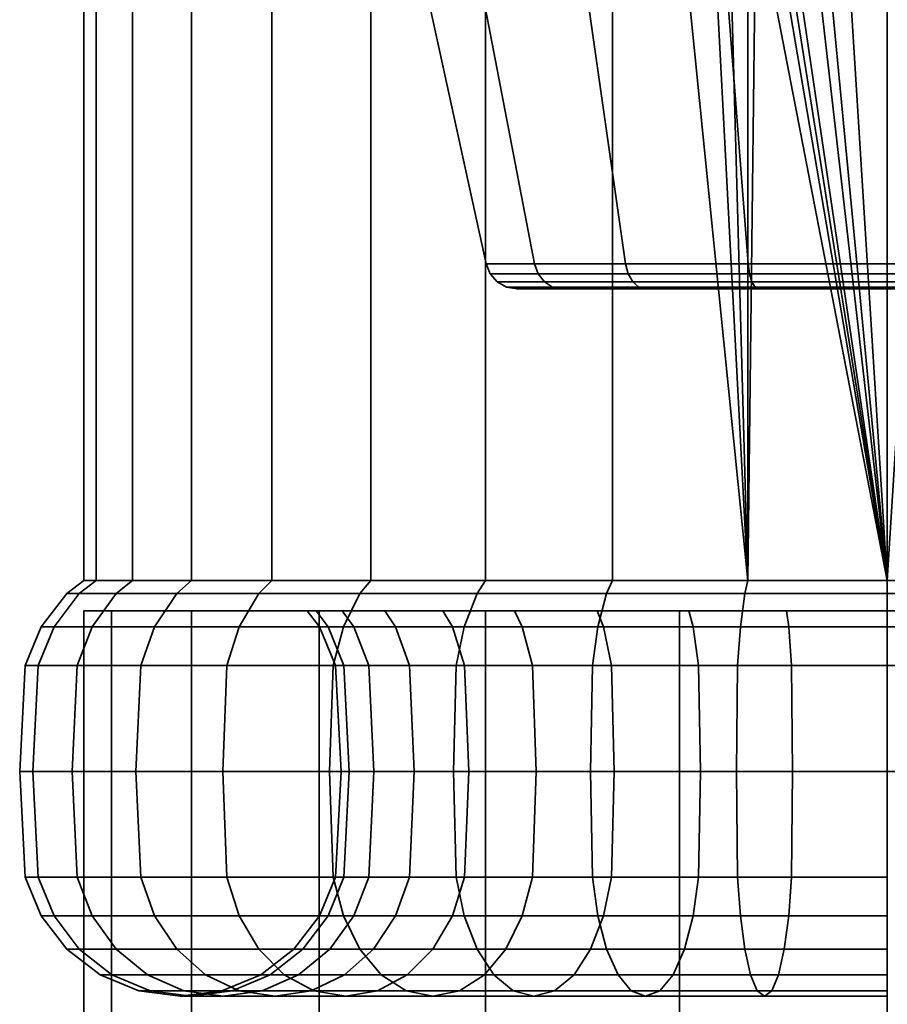
# Model space of a CAD drawing. Units: millimetres. Extents: x -27 to 27, y 0 to 3000.
# Drawn here: x -27 to 0, y 2938 to 2968 of the extents above; entities that cross this region are included whole.
import ezdxf

# ---------------------------------------------------------------- set-up
doc = ezdxf.new("R2010")
doc.units = ezdxf.units.MM
doc.layers.add('kedersystem', color=4, linetype='Continuous', lineweight=35)

msp = doc.modelspace()

# ---------------------------------------------------------------- meshes
at = {"layer": 'kedersystem'}
mesh = msp.add_polyface(dxfattribs=at)
corners = [(-4.341, 2950.946, 24.62), (-5.661, 2976.022, 24.267), (-8.551, 2992.786, 23.492), (-8.551, 2950.946, 23.492), (-8.551, 2950.946, -23.492), (-8.551, 2992.786, -23.492), (-4.341, 2992.786, -24.62), (-4.341, 2950.946, -24.62), (-12.5, 2950.946, -21.651), (-12.5, 2992.786, -21.651), (-16.07, 2950.946, -19.151), (-16.07, 2992.786, -19.151), (-19.151, 2950.946, -16.07), (-19.151, 2992.786, -16.07), (-21.651, 2950.946, -12.5), (-21.651, 2992.786, -12.5), (-23.492, 2950.946, -8.551), (-23.492, 2992.786, -8.551), (-24.62, 2950.946, -4.341), (-24.62, 2992.786, -4.341), (-25, 2950.946), (-25, 2992.786), (-24.62, 2950.946, 4.341), (-24.62, 2992.786, 4.341), (-23.492, 2950.946, 8.551), (-23.492, 2992.786, 8.551), (-21.651, 2950.946, 12.5), (-21.651, 2992.786, 12.5), (-19.151, 2950.946, 16.07), (-19.151, 2992.786, 16.07), (-16.07, 2950.946, 19.151), (-16.07, 2992.786, 19.151), (-12.5, 2950.946, 21.651), (-12.5, 2992.786, 21.651), (-4.959, 2969.02, -13.626), (-9.32, 2969.02, -11.108), (-8.147, 2960.803, -9.709), (-4.335, 2960.803, -11.91), (-12.557, 2969.02, -7.25), (-10.976, 2960.803, -6.337), (-14.28, 2969.02, -2.518), (-12.481, 2960.803, -2.201), (-14.28, 2969.02, 2.518), (-12.481, 2960.803, 2.201), (-12.557, 2969.02, 7.25), (-10.976, 2960.803, 6.337), (-9.32, 2969.02, 11.108), (-8.147, 2960.803, 9.709), (-4.959, 2969.02, 13.626), (-4.335, 2960.803, 11.91), (-8.065, 2960.492, -9.611), (-4.291, 2960.492, -11.79), (-4.291, 2960.492, 11.79), (-8.065, 2960.492, 9.611), (-7.519, 2960.02, 8.961), (-10.131, 2960.02, 5.849), (-10.418, 2960.077, 6.015), (-7.732, 2960.077, 9.215), (-10.866, 2960.492, 6.273), (-11.52, 2960.02, 2.031), (-11.847, 2960.077, 2.089), (-12.356, 2960.492, 2.179), (-11.52, 2960.02, -2.031), (-11.847, 2960.077, -2.089), (-12.356, 2960.492, -2.179), (-10.131, 2960.02, -5.849), (-10.418, 2960.077, -6.015), (-10.866, 2960.492, -6.273), (-7.519, 2960.02, -8.961), (-7.732, 2960.077, -9.215), (-10.673, 2960.24, 6.162), (-7.921, 2960.24, 9.44), (-12.136, 2960.24, 2.14), (-12.136, 2960.24, -2.14), (-10.673, 2960.24, -6.162), (-7.921, 2960.24, -9.44)]
mesh.append_faces([[corners[k] for k in face] for face in [(4, 5, 6, 7), (8, 9, 5, 4), (10, 11, 9, 8), (12, 13, 11, 10), (14, 15, 13, 12), (16, 17, 15, 14), (18, 19, 17, 16), (20, 21, 19, 18), (22, 23, 21, 20), (24, 25, 23, 22), (26, 27, 25, 24), (28, 29, 27, 26), (30, 31, 29, 28), (32, 33, 31, 30), (3, 2, 33, 32), (34, 35, 36, 37), (35, 38, 39, 36), (38, 40, 41, 39), (40, 42, 43, 41), (42, 44, 45, 43), (44, 46, 47, 45), (46, 48, 49, 47), (50, 51, 37, 36), (52, 53, 47, 49), (54, 55, 56, 57), (53, 58, 45, 47), (55, 59, 60, 56), (58, 61, 43, 45), (59, 62, 63, 60), (61, 64, 41, 43), (62, 65, 66, 63), (64, 67, 39, 41), (65, 68, 69, 66), (67, 50, 36, 39), (57, 56, 70, 71), (71, 70, 58, 53), (56, 60, 72, 70), (70, 72, 61, 58), (60, 63, 73, 72), (72, 73, 64, 61), (63, 66, 74, 73), (73, 74, 67, 64), (66, 69, 75, 74), (74, 75, 50, 67)]])
mesh.append_faces([[corners[k] for k in face] for face in [(0, 2, 3)]], dxfattribs={"vtx0": -1})
mesh.append_faces([[corners[k] for k in face] for face in [(0, 1, 2)]], dxfattribs={"vtx0": -1, "vtx1": -1, "vtx2": -1})
mesh = msp.add_polyface(dxfattribs=at)
corners = [(-4.341, 2973.372, 24.62), (-4.982, 2974.143, 24.448), (-4.341, 2950.946, 24.62), (-5.661, 2976.022, 24.267), (0, 2950.946, -25), (-4.044, 2976.307, -24.646), (-3.552, 2974.969, -24.689), (-2.63, 2973.886, -24.77), (-1.395, 2973.188, -24.878), (0, 2972.958, -25), (-4.341, 2992.786, -24.62), (-4.341, 2950.946, -24.62), (0, 2950.946, 25), (0, 2971.252, 25), (-1.971, 2971.604, 24.828), (-3.702, 2972.608, 24.676), (0, 2972.329, -14.5), (0, 2972.52, -21.5), (-1.539, 2972.791, -21.5), (-1.607, 2972.605, -14.217), (-2.893, 2973.573, -21.5), (-3.025, 2973.415, -13.967), (-3.897, 2974.77, -21.5), (-4.079, 2974.665, -13.781), (0, 2969.02, -14.5), (-4.959, 2969.02, -13.626), (-4.642, 2976.202, -13.682), (-4.959, 2974.93, 13.626), (-4.728, 2974.29, 13.666), (-4.959, 2969.02, 13.626), (-3.513, 2972.834, 13.881), (0, 2969.02, 14.5), (-1.872, 2971.877, 14.17), (0, 2971.538, 14.5), (-4.335, 2960.803, -11.91), (0, 2960.803, -12.674), (0, 2960.803, 12.674), (-4.335, 2960.803, 11.91), (-4.001, 2960.02, -10.992), (0, 2960.02, -11.698), (0, 2960.077, -12.029), (-4.114, 2960.077, -11.304), (-4.291, 2960.492, -11.79), (0, 2960.492, -12.547), (0, 2960.02, 11.698), (-4.001, 2960.02, 10.992), (-4.114, 2960.077, 11.304), (0, 2960.077, 12.029), (0, 2960.492, 12.547), (-4.291, 2960.492, 11.79), (-7.519, 2960.02, 8.961), (-7.732, 2960.077, 9.215), (-7.732, 2960.077, -9.215), (-4.215, 2960.24, -11.58), (-7.921, 2960.24, -9.44), (-8.065, 2960.492, -9.611), (0, 2960.24, -12.324), (-4.215, 2960.24, 11.58), (0, 2960.24, 12.324), (-7.921, 2960.24, 9.44), (-8.065, 2960.492, 9.611)]
mesh.append_faces([[corners[k] for k in face] for face in [(16, 17, 18, 19), (19, 18, 20, 21), (21, 20, 22, 23), (9, 8, 18, 17), (8, 7, 20, 18), (7, 6, 22, 20), (13, 33, 32, 14), (14, 32, 30, 15), (24, 25, 34, 35), (29, 31, 36, 37), (38, 39, 40, 41), (42, 43, 35, 34), (44, 45, 46, 47), (48, 49, 37, 36), (45, 50, 51, 46), (52, 41, 53, 54), (54, 53, 42, 55), (41, 40, 56, 53), (53, 56, 43, 42), (47, 46, 57, 58), (58, 57, 49, 48), (46, 51, 59, 57), (57, 59, 60, 49)]])
mesh.append_faces([[corners[k] for k in face] for face in [(4, 8, 9), (19, 24, 16), (31, 32, 33), (0, 28, 1)]], dxfattribs={"vtx0": -1})
mesh.append_faces([[corners[k] for k in face] for face in [(10, 5, 11), (24, 23, 25), (29, 30, 31)]], dxfattribs={"vtx0": -1, "vtx1": -1})
mesh.append_faces([[corners[k] for k in face] for face in [(2, 1, 3), (4, 5, 6), (4, 6, 7), (4, 7, 8), (12, 14, 15), (12, 15, 0), (24, 21, 23), (25, 23, 26), (29, 28, 30), (31, 30, 32), (0, 30, 28)]], dxfattribs={"vtx0": -1, "vtx2": -1})
mesh.append_faces([[corners[k] for k in face] for face in [(0, 1, 2), (27, 28, 29)]], dxfattribs={"vtx1": -1})
mesh.append_faces([[corners[k] for k in face] for face in [(19, 21, 24)]], dxfattribs={"vtx1": -1, "vtx2": -1})
mesh.append_faces([[corners[k] for k in face] for face in [(12, 13, 14), (0, 15, 30)]], dxfattribs={"vtx2": -1})
mesh = msp.add_polyface(dxfattribs=at)
corners = [(4.982, 2974.143, 24.448), (4.341, 2973.372, 24.62), (4.341, 2950.946, 24.62), (4.341, 2950.946, -24.62), (1.395, 2973.188, -24.878), (2.63, 2973.886, -24.77), (3.552, 2974.969, -24.689), (4.044, 2976.307, -24.646), (4.044, 2977.733, -24.646), (4.341, 2992.786, -24.62), (0, 2950.946, -25), (0, 2972.958, -25), (3.702, 2972.608, 24.676), (1.971, 2971.604, 24.828), (0, 2971.252, 25), (3.025, 2973.415, -13.967), (2.893, 2973.573, -21.5), (1.539, 2972.791, -21.5), (1.607, 2972.605, -14.217), (0, 2972.52, -21.5), (0, 2972.329, -14.5), (4.959, 2969.02, 13.626), (0, 2969.02, 14.5), (1.872, 2971.877, 14.17), (3.513, 2972.834, 13.881), (4.728, 2974.29, 13.666), (4.959, 2974.93, 13.626), (0, 2971.538, 14.5), (5.369, 2976.073, 13.389), (4.959, 2969.02, -13.626), (4.642, 2976.202, -13.682), (4.079, 2974.665, -13.781), (0, 2969.02, -14.5), (4.335, 2960.803, 11.91), (0, 2960.803, 12.674), (0, 2960.803, -12.674), (4.335, 2960.803, -11.91), (0, 2960.02, -11.698), (4.001, 2960.02, -10.992), (4.114, 2960.077, -11.304), (0, 2960.077, -12.029), (0, 2960.492, -12.547), (4.291, 2960.492, -11.79), (7.519, 2960.02, -8.961), (7.732, 2960.077, -9.215), (8.065, 2960.492, -9.611), (8.147, 2960.803, -9.709), (7.519, 2960.02, 8.961), (4.001, 2960.02, 10.992), (4.114, 2960.077, 11.304), (7.732, 2960.077, 9.215), (0, 2960.02, 11.698), (0, 2960.077, 12.029), (4.291, 2960.492, 11.79), (0, 2960.492, 12.547), (4.215, 2960.24, -11.58), (0, 2960.24, -12.324), (7.921, 2960.24, -9.44), (4.215, 2960.24, 11.58), (7.921, 2960.24, 9.44), (8.065, 2960.492, 9.611), (0, 2960.24, 12.324)]
mesh.append_faces([[corners[k] for k in face] for face in [(15, 16, 17, 18), (18, 17, 19, 20), (5, 4, 17, 16), (4, 11, 19, 17), (12, 24, 23, 13), (13, 23, 27, 14), (22, 21, 33, 34), (29, 32, 35, 36), (37, 38, 39, 40), (41, 42, 36, 35), (38, 43, 44, 39), (42, 45, 46, 36), (47, 48, 49, 50), (48, 51, 52, 49), (53, 54, 34, 33), (40, 39, 55, 56), (56, 55, 42, 41), (39, 44, 57, 55), (55, 57, 45, 42), (50, 49, 58, 59), (59, 58, 53, 60), (49, 52, 61, 58), (58, 61, 54, 53)]])
mesh.append_faces([[corners[k] for k in face] for face in [(4, 10, 11), (21, 25, 26), (23, 22, 27), (28, 21, 26), (29, 20, 32), (1, 24, 12)]], dxfattribs={"vtx0": -1})
mesh.append_faces([[corners[k] for k in face] for face in [(3, 8, 9)]], dxfattribs={"vtx0": -1, "vtx1": -1})
mesh.append_faces([[corners[k] for k in face] for face in [(3, 4, 5), (3, 5, 6), (3, 6, 7), (3, 7, 8), (2, 12, 13), (2, 13, 14), (21, 23, 24), (21, 24, 25), (29, 30, 31), (29, 31, 15), (29, 15, 18), (29, 18, 20), (1, 25, 24)]], dxfattribs={"vtx0": -1, "vtx2": -1})
mesh.append_faces([[corners[k] for k in face] for face in [(21, 22, 23)]], dxfattribs={"vtx1": -1, "vtx2": -1})
mesh.append_faces([[corners[k] for k in face] for face in [(0, 1, 2), (2, 1, 12)]], dxfattribs={"vtx2": -1})
mesh = msp.add_polyface(dxfattribs=at)
corners = [(0, 2950.536, -25.536), (-4.434, 2950.536, -25.148), (-4.341, 2950.946, -24.62), (0, 2950.946, -25), (-8.734, 2950.536, -23.996), (-8.551, 2950.946, -23.492), (-12.768, 2950.536, -22.114), (-12.5, 2950.946, -21.651), (-9.027, 2950, -15.635), (-8.835, 2949.5, -15.303), (-6.043, 2949.5, -16.604), (-6.175, 2950, -16.965), (-11.605, 2950, -13.83), (-11.358, 2949.5, -13.536), (-13.83, 2950, -11.605), (-13.536, 2949.5, -11.358), (-11.605, 2950, 13.83), (-11.358, 2949.5, 13.536), (-13.536, 2949.5, 11.358), (-13.83, 2950, 11.605), (-9.027, 2950, 15.635), (-8.835, 2949.5, 15.303), (-12.768, 2950.536, 22.114), (-8.734, 2950.536, 23.996), (-8.551, 2950.946, 23.492), (-12.5, 2950.946, 21.651), (-6.175, 2950, 16.965), (-6.043, 2949.5, 16.604), (-4.434, 2950.536, 25.148), (-4.341, 2950.946, 24.62), (-3.135, 2950, 17.779), (-3.068, 2949.5, 17.401), (0, 2950.536, 25.536), (0, 2950.946, 25), (0, 2950, 18.054), (0, 2949.5, 17.67), (-4.044, 2976.307, -24.646), (-4.341, 2973.372, 24.62), (4.341, 2950.946, 24.62), (0, 2971.252, 25), (17.779, 2950, -3.135), (-15.635, 2950, 9.027), (-16.965, 2950, 6.175), (-17.779, 2950, 3.135), (-18.054, 2950), (-17.779, 2950, -3.135), (-16.965, 2950, -6.175), (-15.635, 2950, -9.027), (0, 2949.5, -26.33), (-4.572, 2949.5, -25.93), (-9.005, 2949.5, -24.742), (-13.165, 2949.5, -22.803), (-13.165, 2949.5, 22.803), (-9.005, 2949.5, 24.742), (-4.572, 2949.5, 25.93), (0, 2949.5, 26.33), (-4.001, 2960.02, -10.992), (-7.519, 2960.02, -8.961), (-10.131, 2960.02, -5.849), (-11.52, 2960.02, -2.031), (-11.52, 2960.02, 2.031), (-10.131, 2960.02, 5.849), (-7.519, 2960.02, 8.961), (-4.001, 2960.02, 10.992), (0, 2960.02, 11.698), (4.001, 2960.02, 10.992), (4.001, 2960.02, -10.992), (0, 2960.02, -11.698), (-4.114, 2960.077, -11.304), (-7.732, 2960.077, -9.215)]
mesh.append_faces([[corners[k] for k in face] for face in [(0, 1, 2, 3), (1, 4, 5, 2), (4, 6, 7, 5), (8, 9, 10, 11), (12, 13, 9, 8), (14, 15, 13, 12), (16, 17, 18, 19), (20, 21, 17, 16), (22, 23, 24, 25), (26, 27, 21, 20), (23, 28, 29, 24), (30, 31, 27, 26), (28, 32, 33, 29), (34, 35, 31, 30), (48, 49, 1, 0), (49, 50, 4, 1), (50, 51, 6, 4), (52, 53, 23, 22), (53, 54, 28, 23), (54, 55, 32, 28), (57, 56, 68, 69)]])
mesh.append_faces([[corners[k] for k in face] for face in [(33, 37, 29), (38, 39, 33), (56, 66, 67)]], dxfattribs={"vtx0": -1})
mesh.append_faces([[corners[k] for k in face] for face in [(40, 26, 20), (40, 20, 16), (40, 16, 19), (40, 19, 41), (40, 41, 42), (40, 42, 43), (40, 43, 44), (40, 44, 45), (40, 45, 46), (40, 46, 47), (40, 47, 14), (40, 14, 12), (40, 12, 8), (40, 8, 11), (56, 58, 59), (56, 59, 60), (56, 60, 61), (56, 61, 62), (56, 62, 63), (56, 63, 64), (56, 64, 65)]], dxfattribs={"vtx0": -1, "vtx2": -1})
mesh.append_faces([[corners[k] for k in face] for face in [(3, 2, 36)]], dxfattribs={"vtx1": -1, "vtx2": -1})
mesh.append_faces([[corners[k] for k in face] for face in [(56, 57, 58)]], dxfattribs={"vtx2": -1})
mesh = msp.add_polyface(dxfattribs=at)
corners = [(11.605, 2950, -13.83), (11.358, 2949.5, -13.536), (13.536, 2949.5, -11.358), (13.83, 2950, -11.605), (16.414, 2950.536, -19.561), (12.768, 2950.536, -22.114), (12.5, 2950.946, -21.651), (16.07, 2950.946, -19.151), (9.027, 2950, -15.635), (8.835, 2949.5, -15.303), (8.734, 2950.536, -23.996), (8.551, 2950.946, -23.492), (6.175, 2950, -16.965), (6.043, 2949.5, -16.604), (4.434, 2950.536, -25.148), (4.341, 2950.946, -24.62), (3.135, 2950, -17.779), (3.068, 2949.5, -17.401), (0, 2950.536, -25.536), (0, 2950.946, -25), (0, 2950, -18.054), (0, 2949.5, -17.67), (0, 2950.536, 25.536), (4.434, 2950.536, 25.148), (4.341, 2950.946, 24.62), (0, 2950.946, 25), (3.135, 2950, 17.779), (3.068, 2949.5, 17.401), (0, 2949.5, 17.67), (0, 2950, 18.054), (8.734, 2950.536, 23.996), (8.551, 2950.946, 23.492), (6.175, 2950, 16.965), (6.043, 2949.5, 16.604), (12.768, 2950.536, 22.114), (12.5, 2950.946, 21.651), (9.027, 2950, 15.635), (8.835, 2949.5, 15.303), (11.605, 2950, 13.83), (11.358, 2949.5, 13.536), (13.83, 2950, 11.605), (13.536, 2949.5, 11.358), (4.982, 2974.143, 24.448), (1.395, 2973.188, -24.878), (17.779, 2950, -3.135), (-3.135, 2950, 17.779), (-6.175, 2950, 16.965), (-6.175, 2950, -16.965), (-3.135, 2950, -17.779), (13.165, 2949.5, -22.803), (9.005, 2949.5, -24.742), (4.572, 2949.5, -25.93), (0, 2949.5, -26.33), (0, 2949.5, 26.33), (4.572, 2949.5, 25.93), (9.005, 2949.5, 24.742), (9.176, 2948.294, 25.212), (13.415, 2948.294, 23.235), (13.165, 2949.5, 22.803), (-4.001, 2960.02, -10.992), (4.001, 2960.02, 10.992), (7.519, 2960.02, 8.961), (10.131, 2960.02, 5.849), (11.52, 2960.02, 2.031), (11.52, 2960.02, -2.031), (10.131, 2960.02, -5.849), (7.519, 2960.02, -8.961), (4.001, 2960.02, -10.992)]
mesh.append_faces([[corners[k] for k in face] for face in [(0, 1, 2, 3), (4, 5, 6, 7), (8, 9, 1, 0), (5, 10, 11, 6), (12, 13, 9, 8), (10, 14, 15, 11), (16, 17, 13, 12), (14, 18, 19, 15), (20, 21, 17, 16), (22, 23, 24, 25), (26, 27, 28, 29), (23, 30, 31, 24), (32, 33, 27, 26), (30, 34, 35, 31), (36, 37, 33, 32), (38, 39, 37, 36), (40, 41, 39, 38), (49, 50, 10, 5), (50, 51, 14, 10), (51, 52, 18, 14), (53, 54, 23, 22), (54, 55, 30, 23), (56, 57, 58, 55), (55, 58, 34, 30)]])
mesh.append_faces([[corners[k] for k in face] for face in [(42, 24, 31), (44, 40, 38), (44, 38, 36), (44, 36, 32), (44, 32, 26), (44, 26, 29), (44, 29, 45), (44, 45, 46), (44, 47, 48), (44, 48, 20), (44, 20, 16), (44, 16, 12), (44, 12, 8), (44, 8, 0), (44, 0, 3), (59, 60, 61), (59, 61, 62), (59, 62, 63), (59, 63, 64), (59, 64, 65), (59, 65, 66), (59, 66, 67)]], dxfattribs={"vtx0": -1, "vtx2": -1})
mesh.append_faces([[corners[k] for k in face] for face in [(15, 19, 43)]], dxfattribs={"vtx1": -1, "vtx2": -1})
mesh = msp.add_polyface(dxfattribs=at)
corners = [(-19.561, 2950.536, -16.414), (-22.114, 2950.536, -12.768), (-21.651, 2950.946, -12.5), (-19.151, 2950.946, -16.07), (-23.996, 2950.536, -8.734), (-23.492, 2950.946, -8.551), (-25.148, 2950.536, -4.434), (-24.62, 2950.946, -4.341), (-25.536, 2950.536), (-25, 2950.946), (-25.148, 2950.536, 4.434), (-24.62, 2950.946, 4.341), (-23.996, 2950.536, 8.734), (-23.492, 2950.946, 8.551), (-22.114, 2950.536, 12.768), (-21.651, 2950.946, 12.5), (-19.561, 2950.536, 16.414), (-19.151, 2950.946, 16.07), (-17.355, 2945, -20.683), (-20.683, 2945, -17.355), (-20.553, 2948.294, -17.246), (-17.246, 2948.294, -20.553), (-17.246, 2941.706, -20.553), (-20.553, 2941.706, -17.246), (-23.383, 2945, -13.5), (-23.235, 2948.294, -13.415), (-22.803, 2949.5, -13.165), (-20.17, 2949.5, -16.925), (-23.235, 2941.706, -13.415), (-25.372, 2945, -9.235), (-25.212, 2948.294, -9.176), (-24.742, 2949.5, -9.005), (-25.212, 2941.706, -9.176), (-26.59, 2945, -4.689), (-26.422, 2948.294, -4.659), (-25.93, 2949.5, -4.572), (-26.422, 2941.706, -4.659), (-27, 2945), (-26.83, 2948.294), (-26.33, 2949.5), (-26.83, 2941.706), (-26.59, 2945, 4.689), (-26.422, 2948.294, 4.659), (-25.93, 2949.5, 4.572), (-26.33, 2940.5), (-25.93, 2940.5, 4.572), (-26.422, 2941.706, 4.659), (-25.372, 2945, 9.235), (-25.212, 2948.294, 9.176), (-24.742, 2949.5, 9.005), (-24.742, 2940.5, 9.005), (-25.212, 2941.706, 9.176), (-23.383, 2945, 13.5), (-23.235, 2948.294, 13.415), (-22.803, 2949.5, 13.165), (-22.803, 2940.5, 13.165), (-23.235, 2941.706, 13.415), (-20.683, 2945, 17.355), (-20.553, 2948.294, 17.246), (-20.17, 2949.5, 16.925), (-20.17, 2940.5, 16.925), (-20.553, 2941.706, 17.246)]
mesh.append_faces([[corners[k] for k in face] for face in [(0, 1, 2, 3), (1, 4, 5, 2), (4, 6, 7, 5), (6, 8, 9, 7), (8, 10, 11, 9), (10, 12, 13, 11), (12, 14, 15, 13), (14, 16, 17, 15), (18, 19, 20, 21), (22, 23, 19, 18), (19, 24, 25, 20), (20, 25, 26, 27), (27, 26, 1, 0), (23, 28, 24, 19), (24, 29, 30, 25), (25, 30, 31, 26), (26, 31, 4, 1), (28, 32, 29, 24), (29, 33, 34, 30), (30, 34, 35, 31), (31, 35, 6, 4), (32, 36, 33, 29), (33, 37, 38, 34), (34, 38, 39, 35), (35, 39, 8, 6), (36, 40, 37, 33), (37, 41, 42, 38), (38, 42, 43, 39), (39, 43, 10, 8), (44, 45, 46, 40), (40, 46, 41, 37), (41, 47, 48, 42), (42, 48, 49, 43), (43, 49, 12, 10), (45, 50, 51, 46), (46, 51, 47, 41), (47, 52, 53, 48), (48, 53, 54, 49), (49, 54, 14, 12), (50, 55, 56, 51), (51, 56, 52, 47), (52, 57, 58, 53), (53, 58, 59, 54), (54, 59, 16, 14), (55, 60, 61, 56), (56, 61, 57, 52)]])
mesh = msp.add_polyface(dxfattribs=at)
corners = [(-12.768, 2950.536, -22.114), (-16.414, 2950.536, -19.561), (-16.07, 2950.946, -19.151), (-12.5, 2950.946, -21.651), (-19.561, 2950.536, -16.414), (-19.151, 2950.946, -16.07), (-15.635, 2950, -9.027), (-15.303, 2949.5, -8.835), (-13.536, 2949.5, -11.358), (-13.83, 2950, -11.605), (-16.965, 2950, -6.175), (-16.604, 2949.5, -6.043), (-17.779, 2950, -3.135), (-17.401, 2949.5, -3.068), (-18.054, 2950), (-17.67, 2949.5), (-17.779, 2950, 3.135), (-17.401, 2949.5, 3.068), (-16.965, 2950, 6.175), (-16.604, 2949.5, 6.043), (-15.635, 2950, 9.027), (-15.303, 2949.5, 8.835), (-13.83, 2950, 11.605), (-13.536, 2949.5, 11.358), (-19.561, 2950.536, 16.414), (-16.414, 2950.536, 19.561), (-16.07, 2950.946, 19.151), (-19.151, 2950.946, 16.07), (-12.768, 2950.536, 22.114), (-12.5, 2950.946, 21.651), (-13.5, 2945, -23.383), (-17.355, 2945, -20.683), (-17.246, 2948.294, -20.553), (-13.415, 2948.294, -23.235), (-16.925, 2949.5, -20.17), (-13.165, 2949.5, -22.803), (-13.415, 2941.706, -23.235), (-17.246, 2941.706, -20.553), (-20.553, 2948.294, -17.246), (-20.17, 2949.5, -16.925), (-14.87, 2948.294, -8.585), (-13.153, 2948.294, -11.037), (-16.135, 2948.294, -5.873), (-15.975, 2945, -5.814), (-14.722, 2945, -8.5), (-16.135, 2941.706, -5.873), (-14.87, 2941.706, -8.585), (-16.91, 2948.294, -2.982), (-16.742, 2945, -2.952), (-16.91, 2941.706, -2.982), (-17.17, 2948.294), (-17, 2945), (-17.17, 2941.706), (-16.91, 2948.294, 2.982), (-16.742, 2945, 2.952), (-16.91, 2941.706, 2.982), (-16.135, 2948.294, 5.873), (-15.975, 2945, 5.814), (-16.135, 2941.706, 5.873), (-14.87, 2948.294, 8.585), (-14.722, 2945, 8.5), (-14.87, 2941.706, 8.585), (-20.683, 2945, 17.355), (-17.355, 2945, 20.683), (-17.246, 2948.294, 20.553), (-20.553, 2948.294, 17.246), (-16.925, 2949.5, 20.17), (-20.17, 2949.5, 16.925), (-20.17, 2940.5, 16.925), (-16.925, 2940.5, 20.17), (-17.246, 2941.706, 20.553), (-20.553, 2941.706, 17.246), (-13.5, 2945, 23.383), (-13.415, 2948.294, 23.235), (-13.165, 2949.5, 22.803), (-13.165, 2940.5, 22.803), (-13.415, 2941.706, 23.235)]
mesh.append_faces([[corners[k] for k in face] for face in [(0, 1, 2, 3), (1, 4, 5, 2), (6, 7, 8, 9), (10, 11, 7, 6), (12, 13, 11, 10), (14, 15, 13, 12), (16, 17, 15, 14), (18, 19, 17, 16), (20, 21, 19, 18), (22, 23, 21, 20), (24, 25, 26, 27), (25, 28, 29, 26), (30, 31, 32, 33), (33, 32, 34, 35), (35, 34, 1, 0), (36, 37, 31, 30), (32, 38, 39, 34), (34, 39, 4, 1), (8, 7, 40, 41), (7, 11, 42, 40), (40, 42, 43, 44), (44, 43, 45, 46), (11, 13, 47, 42), (42, 47, 48, 43), (43, 48, 49, 45), (13, 15, 50, 47), (47, 50, 51, 48), (48, 51, 52, 49), (15, 17, 53, 50), (50, 53, 54, 51), (51, 54, 55, 52), (17, 19, 56, 53), (53, 56, 57, 54), (54, 57, 58, 55), (19, 21, 59, 56), (56, 59, 60, 57), (57, 60, 61, 58), (62, 63, 64, 65), (65, 64, 66, 67), (67, 66, 25, 24), (68, 69, 70, 71), (71, 70, 63, 62), (63, 72, 73, 64), (64, 73, 74, 66), (66, 74, 28, 25), (69, 75, 76, 70), (70, 76, 72, 63)]])
mesh = msp.add_polyface(dxfattribs=at)
corners = [(25, 50), (25, 2950), (24.148, 50, -6.47), (24.148, 2950, -6.47), (21.651, 50, -12.5), (21.651, 2950, -12.5), (17.678, 50, -17.678), (17.678, 2950, -17.678), (12.5, 50, -21.651), (12.5, 2950, -21.651), (6.47, 50, -24.148), (6.47, 2950, -24.148), (0, 50, -25), (0, 2950, -25), (-6.47, 50, -24.148), (-6.47, 2950, -24.148), (-12.5, 50, -21.651), (-12.5, 2950, -21.651), (-17.678, 50, -17.678), (-17.678, 2950, -17.678), (-21.651, 50, -12.5), (-21.651, 2950, -12.5), (-24.148, 50, -6.47), (-24.148, 2950, -6.47), (-25, 50), (-25, 2950), (-24.148, 50, 6.47), (-24.148, 2950, 6.47), (-21.651, 50, 12.5), (-21.651, 2950, 12.5), (-17.678, 50, 17.678), (-17.678, 2950, 17.678), (-12.5, 50, 21.651), (-12.5, 2950, 21.651), (-6.47, 50, 24.148), (-6.47, 2950, 24.148), (0, 50, 25), (0, 2950, 25), (6.47, 50, 24.148), (6.47, 2950, 24.148), (12.5, 50, 21.651), (12.5, 2950, 21.651), (17.678, 50, 17.678), (17.678, 2950, 17.678), (21.651, 50, 12.5), (21.651, 2950, 12.5), (24.148, 50, 6.47), (24.148, 2950, 6.47)]
mesh.append_faces([[corners[k] for k in face] for face in [(0, 2, 3, 1), (2, 4, 5, 3), (4, 6, 7, 5), (6, 8, 9, 7), (8, 10, 11, 9), (10, 12, 13, 11), (12, 14, 15, 13), (14, 16, 17, 15), (16, 18, 19, 17), (18, 20, 21, 19), (20, 22, 23, 21), (22, 24, 25, 23), (24, 26, 27, 25), (26, 28, 29, 27), (28, 30, 31, 29), (30, 32, 33, 31), (32, 34, 35, 33), (34, 36, 37, 35), (36, 38, 39, 37), (38, 40, 41, 39), (40, 42, 43, 41), (42, 44, 45, 43), (44, 46, 47, 45), (46, 0, 1, 47)]])
mesh.append_faces([[corners[k] for k in face] for face in [(46, 2, 0), (1, 45, 47)]], dxfattribs={"vtx0": -1})
mesh.append_faces([[corners[k] for k in face] for face in [(46, 42, 40), (46, 40, 38), (46, 38, 36), (46, 36, 34), (46, 34, 32), (46, 32, 30), (46, 30, 28), (46, 28, 26), (46, 26, 24), (46, 24, 22), (46, 22, 20), (46, 20, 18), (46, 18, 16), (46, 16, 14), (46, 14, 12), (46, 12, 10), (46, 10, 8), (46, 8, 6), (46, 6, 4), (46, 4, 2), (1, 5, 7), (1, 7, 9), (1, 9, 11), (1, 11, 13), (1, 13, 15), (1, 15, 17), (1, 17, 19), (1, 19, 21), (1, 21, 23), (1, 23, 25), (1, 25, 27), (1, 27, 29), (1, 29, 31), (1, 31, 33), (1, 33, 35), (1, 35, 37), (1, 37, 39), (1, 39, 41), (1, 41, 43), (1, 43, 45)]], dxfattribs={"vtx0": -1, "vtx2": -1})
mesh.append_faces([[corners[k] for k in face] for face in [(46, 44, 42), (1, 3, 5)]], dxfattribs={"vtx2": -1})
mesh = msp.add_polyface(dxfattribs=at)
corners = [(-3.135, 2950, -17.779), (-3.068, 2949.5, -17.401), (0, 2949.5, -17.67), (0, 2950, -18.054), (-6.175, 2950, -16.965), (-6.043, 2949.5, -16.604), (0, 2945, -27), (-4.689, 2945, -26.59), (-4.659, 2948.294, -26.422), (0, 2948.294, -26.83), (-4.572, 2949.5, -25.93), (0, 2949.5, -26.33), (-2.982, 2948.294, -16.91), (0, 2948.294, -17.17), (-2.952, 2945, -16.742), (0, 2945, -17), (-9.235, 2945, -25.372), (-9.176, 2948.294, -25.212), (-9.005, 2949.5, -24.742), (-5.873, 2948.294, -16.135), (-5.814, 2945, -15.975), (-13.5, 2945, -23.383), (-13.415, 2948.294, -23.235), (-13.165, 2949.5, -22.803), (-8.835, 2949.5, -15.303), (-8.585, 2948.294, -14.87), (-8.5, 2945, -14.722), (-11.358, 2949.5, -13.536), (-11.037, 2948.294, -13.153), (-10.927, 2945, -13.023), (-13.536, 2949.5, -11.358), (-13.153, 2948.294, -11.037), (-13.023, 2945, -10.927), (-13.153, 2941.706, -11.037), (-11.037, 2941.706, -13.153), (-14.87, 2948.294, -8.585), (-14.722, 2945, -8.5), (-14.87, 2941.706, -8.585), (-15.303, 2949.5, 8.835), (-13.536, 2949.5, 11.358), (-13.153, 2948.294, 11.037), (-14.87, 2948.294, 8.585), (-13.023, 2945, 10.927), (-14.722, 2945, 8.5), (-13.153, 2941.706, 11.037), (-14.87, 2941.706, 8.585), (-11.358, 2949.5, 13.536), (-11.037, 2948.294, 13.153), (-10.927, 2945, 13.023), (-11.037, 2941.706, 13.153), (-8.835, 2949.5, 15.303), (-8.585, 2948.294, 14.87), (-8.5, 2945, 14.722), (-8.585, 2941.706, 14.87), (-13.5, 2945, 23.383), (-9.235, 2945, 25.372), (-9.176, 2948.294, 25.212), (-13.415, 2948.294, 23.235), (-9.005, 2949.5, 24.742), (-13.165, 2949.5, 22.803), (-6.043, 2949.5, 16.604), (-5.873, 2948.294, 16.135), (-5.814, 2945, 15.975), (-5.873, 2941.706, 16.135), (-4.689, 2945, 26.59), (-4.659, 2948.294, 26.422), (-4.572, 2949.5, 25.93), (-3.068, 2949.5, 17.401), (-2.982, 2948.294, 16.91), (-2.952, 2945, 16.742), (-2.982, 2941.706, 16.91), (0, 2945, 27), (0, 2948.294, 26.83), (0, 2949.5, 26.33), (0, 2949.5, 17.67), (0, 2948.294, 17.17), (0, 2945, 17), (0, 2941.706, 17.17), (2.982, 2948.294, 16.91), (2.952, 2945, 16.742)]
mesh.append_faces([[corners[k] for k in face] for face in [(0, 1, 2, 3), (4, 5, 1, 0), (6, 7, 8, 9), (9, 8, 10, 11), (2, 1, 12, 13), (13, 12, 14, 15), (7, 16, 17, 8), (8, 17, 18, 10), (1, 5, 19, 12), (12, 19, 20, 14), (16, 21, 22, 17), (17, 22, 23, 18), (5, 24, 25, 19), (19, 25, 26, 20), (24, 27, 28, 25), (25, 28, 29, 26), (27, 30, 31, 28), (28, 31, 32, 29), (29, 32, 33, 34), (31, 35, 36, 32), (32, 36, 37, 33), (38, 39, 40, 41), (41, 40, 42, 43), (43, 42, 44, 45), (39, 46, 47, 40), (40, 47, 48, 42), (42, 48, 49, 44), (46, 50, 51, 47), (47, 51, 52, 48), (48, 52, 53, 49), (54, 55, 56, 57), (57, 56, 58, 59), (50, 60, 61, 51), (51, 61, 62, 52), (52, 62, 63, 53), (55, 64, 65, 56), (56, 65, 66, 58), (60, 67, 68, 61), (61, 68, 69, 62), (62, 69, 70, 63), (64, 71, 72, 65), (65, 72, 73, 66), (67, 74, 75, 68), (68, 75, 76, 69), (69, 76, 77, 70), (75, 78, 79, 76)]])
mesh = msp.add_polyface(dxfattribs=at)
corners = [(-5.814, 2945, -15.975), (-8.5, 2945, -14.722), (-8.585, 2941.706, -14.87), (-5.873, 2941.706, -16.135), (-8.835, 2940.5, -15.303), (-6.043, 2940.5, -16.604), (-9.232, 2939.464, -15.991), (-6.315, 2939.464, -17.351), (-9.75, 2938.67, -16.887), (-6.669, 2938.67, -18.324), (-10.353, 2938.17, -17.932), (-7.082, 2938.17, -19.457), (-11, 2938, -19.053), (-7.524, 2938, -20.673), (-11.647, 2938.17, -20.173), (-7.967, 2938.17, -21.889), (-12.25, 2938.67, -21.218), (-8.379, 2938.67, -23.022), (-12.768, 2939.464, -22.114), (-8.734, 2939.464, -23.996), (-13.165, 2940.5, -22.803), (-9.005, 2940.5, -24.742), (-13.415, 2941.706, -23.235), (-9.176, 2941.706, -25.212), (-13.5, 2945, -23.383), (-9.235, 2945, -25.372), (-10.927, 2945, -13.023), (-11.037, 2941.706, -13.153), (-11.358, 2940.5, -13.536), (-11.869, 2939.464, -14.145), (-12.534, 2938.67, -14.938), (-13.309, 2938.17, -15.862), (-14.141, 2938, -16.853), (-14.973, 2938.17, -17.844), (-15.748, 2938.67, -18.768), (-13.153, 2941.706, -11.037), (-13.536, 2940.5, -11.358), (-14.145, 2939.464, -11.869), (-14.938, 2938.67, -12.534), (-15.862, 2938.17, -13.309), (-13.153, 2941.706, 11.037), (-11.037, 2941.706, 13.153), (-11.358, 2940.5, 13.536), (-13.536, 2940.5, 11.358), (-11.869, 2939.464, 14.145), (-14.145, 2939.464, 11.869), (-12.534, 2938.67, 14.938), (-14.938, 2938.67, 12.534), (-13.309, 2938.17, 15.862), (-15.862, 2938.17, 13.309), (-8.585, 2941.706, 14.87), (-8.835, 2940.5, 15.303), (-9.232, 2939.464, 15.991), (-9.75, 2938.67, 16.887), (-10.353, 2938.17, 17.932), (-11, 2938, 19.053), (-14.141, 2938, 16.853), (-11.647, 2938.17, 20.173), (-14.973, 2938.17, 17.844), (-12.25, 2938.67, 21.218), (-15.748, 2938.67, 18.768), (-5.873, 2941.706, 16.135), (-6.043, 2940.5, 16.604), (-6.315, 2939.464, 17.351), (-6.669, 2938.67, 18.324), (-7.082, 2938.17, 19.457), (-7.524, 2938, 20.673), (-7.967, 2938.17, 21.889), (-8.379, 2938.67, 23.022), (-8.734, 2939.464, 23.996), (-12.768, 2939.464, 22.114), (-9.005, 2940.5, 24.742), (-13.165, 2940.5, 22.803), (-9.176, 2941.706, 25.212), (-13.415, 2941.706, 23.235), (-9.235, 2945, 25.372), (-13.5, 2945, 23.383)]
mesh.append_faces([[corners[k] for k in face] for face in [(0, 1, 2, 3), (3, 2, 4, 5), (5, 4, 6, 7), (7, 6, 8, 9), (9, 8, 10, 11), (11, 10, 12, 13), (13, 12, 14, 15), (15, 14, 16, 17), (17, 16, 18, 19), (19, 18, 20, 21), (21, 20, 22, 23), (23, 22, 24, 25), (1, 26, 27, 2), (2, 27, 28, 4), (4, 28, 29, 6), (6, 29, 30, 8), (8, 30, 31, 10), (10, 31, 32, 12), (12, 32, 33, 14), (14, 33, 34, 16), (27, 35, 36, 28), (28, 36, 37, 29), (29, 37, 38, 30), (30, 38, 39, 31), (40, 41, 42, 43), (43, 42, 44, 45), (45, 44, 46, 47), (47, 46, 48, 49), (41, 50, 51, 42), (42, 51, 52, 44), (44, 52, 53, 46), (46, 53, 54, 48), (48, 54, 55, 56), (56, 55, 57, 58), (58, 57, 59, 60), (50, 61, 62, 51), (51, 62, 63, 52), (52, 63, 64, 53), (53, 64, 65, 54), (54, 65, 66, 55), (55, 66, 67, 57), (57, 67, 68, 59), (59, 68, 69, 70), (70, 69, 71, 72), (72, 71, 73, 74), (74, 73, 75, 76)]])
mesh = msp.add_polyface(dxfattribs=at)
corners = [(0, 2945, -17), (-2.952, 2945, -16.742), (-2.982, 2941.706, -16.91), (0, 2941.706, -17.17), (-3.068, 2940.5, -17.401), (0, 2940.5, -17.67), (-3.206, 2939.464, -18.184), (0, 2939.464, -18.464), (-3.386, 2938.67, -19.204), (0, 2938.67, -19.5), (-3.596, 2938.17, -20.391), (0, 2938.17, -20.706), (-3.82, 2938, -21.666), (0, 2938, -22), (-4.045, 2938.17, -22.94), (0, 2938.17, -23.294), (-4.254, 2938.67, -24.128), (0, 2938.67, -24.5), (-4.434, 2939.464, -25.148), (0, 2939.464, -25.536), (-4.572, 2940.5, -25.93), (0, 2940.5, -26.33), (-4.659, 2941.706, -26.422), (0, 2941.706, -26.83), (-4.689, 2945, -26.59), (0, 2945, -27), (-5.814, 2945, -15.975), (-5.873, 2941.706, -16.135), (-6.043, 2940.5, -16.604), (-6.315, 2939.464, -17.351), (-6.669, 2938.67, -18.324), (-7.082, 2938.17, -19.457), (-7.524, 2938, -20.673), (-7.967, 2938.17, -21.889), (-8.379, 2938.67, -23.022), (-8.734, 2939.464, -23.996), (-9.005, 2940.5, -24.742), (-9.176, 2941.706, -25.212), (-9.235, 2945, -25.372), (-5.873, 2941.706, 16.135), (-2.982, 2941.706, 16.91), (-3.068, 2940.5, 17.401), (-6.043, 2940.5, 16.604), (-3.206, 2939.464, 18.184), (-6.315, 2939.464, 17.351), (-3.386, 2938.67, 19.204), (-6.669, 2938.67, 18.324), (-3.596, 2938.17, 20.391), (-7.082, 2938.17, 19.457), (-3.82, 2938, 21.666), (-7.524, 2938, 20.673), (-4.045, 2938.17, 22.94), (-7.967, 2938.17, 21.889), (-4.254, 2938.67, 24.128), (-8.379, 2938.67, 23.022), (-4.434, 2939.464, 25.148), (-8.734, 2939.464, 23.996), (-4.572, 2940.5, 25.93), (-9.005, 2940.5, 24.742), (-4.659, 2941.706, 26.422), (-9.176, 2941.706, 25.212), (-4.689, 2945, 26.59), (-9.235, 2945, 25.372), (0, 2941.706, 17.17), (0, 2940.5, 17.67), (0, 2939.464, 18.464), (0, 2938.67, 19.5), (0, 2938.17, 20.706), (0, 2938, 22), (0, 2938.17, 23.294), (0, 2938.67, 24.5), (0, 2939.464, 25.536), (0, 2940.5, 26.33), (0, 2941.706, 26.83), (0, 2945, 27)]
mesh.append_faces([[corners[k] for k in face] for face in [(0, 1, 2, 3), (3, 2, 4, 5), (5, 4, 6, 7), (7, 6, 8, 9), (9, 8, 10, 11), (11, 10, 12, 13), (13, 12, 14, 15), (15, 14, 16, 17), (17, 16, 18, 19), (19, 18, 20, 21), (21, 20, 22, 23), (23, 22, 24, 25), (1, 26, 27, 2), (2, 27, 28, 4), (4, 28, 29, 6), (6, 29, 30, 8), (8, 30, 31, 10), (10, 31, 32, 12), (12, 32, 33, 14), (14, 33, 34, 16), (16, 34, 35, 18), (18, 35, 36, 20), (20, 36, 37, 22), (22, 37, 38, 24), (39, 40, 41, 42), (42, 41, 43, 44), (44, 43, 45, 46), (46, 45, 47, 48), (48, 47, 49, 50), (50, 49, 51, 52), (52, 51, 53, 54), (54, 53, 55, 56), (56, 55, 57, 58), (58, 57, 59, 60), (60, 59, 61, 62), (40, 63, 64, 41), (41, 64, 65, 43), (43, 65, 66, 45), (45, 66, 67, 47), (47, 67, 68, 49), (49, 68, 69, 51), (51, 69, 70, 53), (53, 70, 71, 55), (55, 71, 72, 57), (57, 72, 73, 59), (59, 73, 74, 61)]])
mesh = msp.add_polyface(dxfattribs=at)
corners = [(-17.844, 2938.17, -14.973), (-20.173, 2938.17, -11.647), (-21.218, 2938.67, -12.25), (-18.768, 2938.67, -15.748), (-22.114, 2939.464, -12.768), (-19.561, 2939.464, -16.414), (-22.803, 2940.5, -13.165), (-20.17, 2940.5, -16.925), (-23.235, 2941.706, -13.415), (-20.553, 2941.706, -17.246), (-17.932, 2938.17, -10.353), (-19.457, 2938.17, -7.082), (-20.673, 2938, -7.524), (-19.053, 2938, -11), (-21.889, 2938.17, -7.967), (-23.022, 2938.67, -8.379), (-23.996, 2939.464, -8.734), (-24.742, 2940.5, -9.005), (-25.212, 2941.706, -9.176), (-18.324, 2938.67, -6.669), (-19.204, 2938.67, -3.386), (-20.391, 2938.17, -3.596), (-21.666, 2938, -3.82), (-22.94, 2938.17, -4.045), (-24.128, 2938.67, -4.254), (-25.148, 2939.464, -4.434), (-25.93, 2940.5, -4.572), (-26.422, 2941.706, -4.659), (-18.184, 2939.464, -3.206), (-18.464, 2939.464), (-19.5, 2938.67), (-20.706, 2938.17), (-22, 2938), (-23.294, 2938.17), (-24.5, 2938.67), (-25.536, 2939.464), (-26.33, 2940.5), (-26.83, 2941.706), (-18.184, 2939.464, 3.206), (-19.204, 2938.67, 3.386), (-20.391, 2938.17, 3.596), (-21.666, 2938, 3.82), (-22.94, 2938.17, 4.045), (-24.128, 2938.67, 4.254), (-25.148, 2939.464, 4.434), (-25.93, 2940.5, 4.572), (-18.324, 2938.67, 6.669), (-19.457, 2938.17, 7.082), (-20.673, 2938, 7.524), (-21.889, 2938.17, 7.967), (-23.022, 2938.67, 8.379), (-23.996, 2939.464, 8.734), (-24.742, 2940.5, 9.005), (-17.932, 2938.17, 10.353), (-19.053, 2938, 11), (-20.173, 2938.17, 11.647), (-21.218, 2938.67, 12.25), (-22.114, 2939.464, 12.768), (-22.803, 2940.5, 13.165), (-17.844, 2938.17, 14.973), (-18.768, 2938.67, 15.748), (-19.561, 2939.464, 16.414), (-20.17, 2940.5, 16.925)]
mesh.append_faces([[corners[k] for k in face] for face in [(0, 1, 2, 3), (3, 2, 4, 5), (5, 4, 6, 7), (7, 6, 8, 9), (10, 11, 12, 13), (13, 12, 14, 1), (1, 14, 15, 2), (2, 15, 16, 4), (4, 16, 17, 6), (6, 17, 18, 8), (19, 20, 21, 11), (11, 21, 22, 12), (12, 22, 23, 14), (14, 23, 24, 15), (15, 24, 25, 16), (16, 25, 26, 17), (17, 26, 27, 18), (28, 29, 30, 20), (20, 30, 31, 21), (21, 31, 32, 22), (22, 32, 33, 23), (23, 33, 34, 24), (24, 34, 35, 25), (25, 35, 36, 26), (26, 36, 37, 27), (29, 38, 39, 30), (30, 39, 40, 31), (31, 40, 41, 32), (32, 41, 42, 33), (33, 42, 43, 34), (34, 43, 44, 35), (35, 44, 45, 36), (39, 46, 47, 40), (40, 47, 48, 41), (41, 48, 49, 42), (42, 49, 50, 43), (43, 50, 51, 44), (44, 51, 52, 45), (47, 53, 54, 48), (48, 54, 55, 49), (49, 55, 56, 50), (50, 56, 57, 51), (51, 57, 58, 52), (55, 59, 60, 56), (56, 60, 61, 57), (57, 61, 62, 58)]])
mesh = msp.add_polyface(dxfattribs=at)
corners = [(-12.25, 2938.67, -21.218), (-15.748, 2938.67, -18.768), (-16.414, 2939.464, -19.561), (-12.768, 2939.464, -22.114), (-16.925, 2940.5, -20.17), (-13.165, 2940.5, -22.803), (-17.246, 2941.706, -20.553), (-13.415, 2941.706, -23.235), (-13.309, 2938.17, -15.862), (-15.862, 2938.17, -13.309), (-16.853, 2938, -14.141), (-14.141, 2938, -16.853), (-17.844, 2938.17, -14.973), (-14.973, 2938.17, -17.844), (-18.768, 2938.67, -15.748), (-19.561, 2939.464, -16.414), (-20.17, 2940.5, -16.925), (-20.553, 2941.706, -17.246), (-13.153, 2941.706, -11.037), (-14.87, 2941.706, -8.585), (-15.303, 2940.5, -8.835), (-13.536, 2940.5, -11.358), (-15.991, 2939.464, -9.232), (-14.145, 2939.464, -11.869), (-16.887, 2938.67, -9.75), (-14.938, 2938.67, -12.534), (-17.932, 2938.17, -10.353), (-19.053, 2938, -11), (-20.173, 2938.17, -11.647), (-16.135, 2941.706, -5.873), (-16.604, 2940.5, -6.043), (-17.351, 2939.464, -6.315), (-18.324, 2938.67, -6.669), (-19.457, 2938.17, -7.082), (-16.91, 2941.706, -2.982), (-17.401, 2940.5, -3.068), (-18.184, 2939.464, -3.206), (-19.204, 2938.67, -3.386), (-17.17, 2941.706), (-17.67, 2940.5), (-18.464, 2939.464), (-16.91, 2941.706, 2.982), (-17.401, 2940.5, 3.068), (-18.184, 2939.464, 3.206), (-16.135, 2941.706, 5.873), (-16.604, 2940.5, 6.043), (-17.351, 2939.464, 6.315), (-18.324, 2938.67, 6.669), (-19.204, 2938.67, 3.386), (-14.87, 2941.706, 8.585), (-15.303, 2940.5, 8.835), (-15.991, 2939.464, 9.232), (-16.887, 2938.67, 9.75), (-17.932, 2938.17, 10.353), (-19.457, 2938.17, 7.082), (-13.153, 2941.706, 11.037), (-13.536, 2940.5, 11.358), (-14.145, 2939.464, 11.869), (-14.938, 2938.67, 12.534), (-15.862, 2938.17, 13.309), (-16.853, 2938, 14.141), (-19.053, 2938, 11), (-17.844, 2938.17, 14.973), (-20.173, 2938.17, 11.647), (-13.309, 2938.17, 15.862), (-14.141, 2938, 16.853), (-14.973, 2938.17, 17.844), (-15.748, 2938.67, 18.768), (-18.768, 2938.67, 15.748), (-16.414, 2939.464, 19.561), (-19.561, 2939.464, 16.414), (-16.925, 2940.5, 20.17), (-20.17, 2940.5, 16.925), (-12.25, 2938.67, 21.218), (-12.768, 2939.464, 22.114), (-13.165, 2940.5, 22.803)]
mesh.append_faces([[corners[k] for k in face] for face in [(0, 1, 2, 3), (3, 2, 4, 5), (5, 4, 6, 7), (8, 9, 10, 11), (11, 10, 12, 13), (13, 12, 14, 1), (1, 14, 15, 2), (2, 15, 16, 4), (4, 16, 17, 6), (18, 19, 20, 21), (21, 20, 22, 23), (23, 22, 24, 25), (25, 24, 26, 9), (9, 26, 27, 10), (10, 27, 28, 12), (19, 29, 30, 20), (20, 30, 31, 22), (22, 31, 32, 24), (24, 32, 33, 26), (29, 34, 35, 30), (30, 35, 36, 31), (31, 36, 37, 32), (34, 38, 39, 35), (35, 39, 40, 36), (38, 41, 42, 39), (39, 42, 43, 40), (41, 44, 45, 42), (42, 45, 46, 43), (43, 46, 47, 48), (44, 49, 50, 45), (45, 50, 51, 46), (46, 51, 52, 47), (47, 52, 53, 54), (49, 55, 56, 50), (50, 56, 57, 51), (51, 57, 58, 52), (52, 58, 59, 53), (53, 59, 60, 61), (61, 60, 62, 63), (59, 64, 65, 60), (60, 65, 66, 62), (62, 66, 67, 68), (68, 67, 69, 70), (70, 69, 71, 72), (67, 73, 74, 69), (69, 74, 75, 71)]])

doc.saveas('drawing.dxf')
